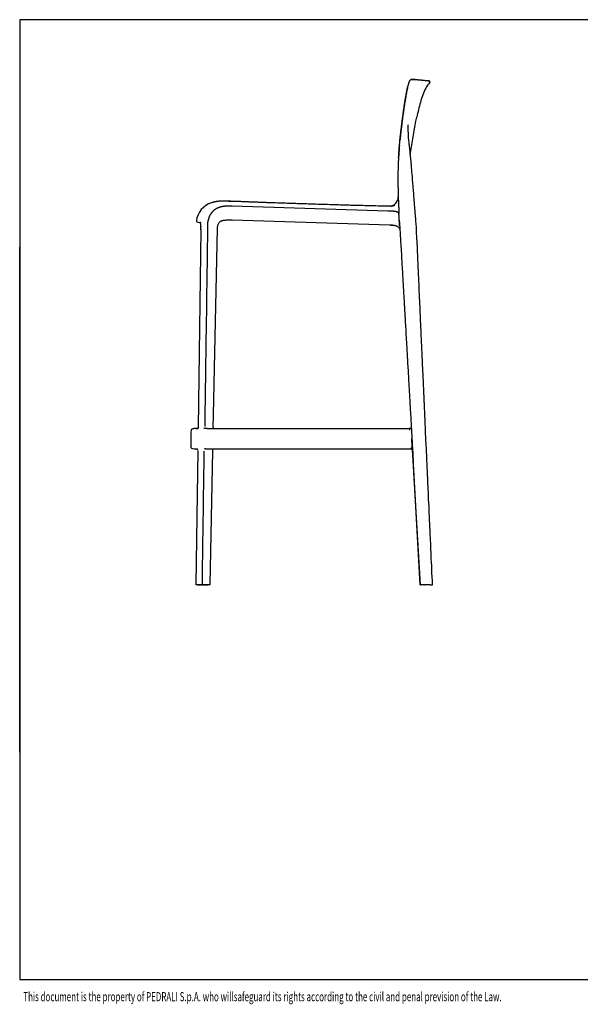
# Model space of a CAD drawing. Extents: x 100 to 2870, y 51 to 2000.
# Drawn here: x 100 to 1211, y 51 to 2000 of the extents above; entities that cross this region are included whole.
import ezdxf
from ezdxf.enums import TextEntityAlignment as Align

# ---------------------------------------------------------------- set-up
doc = ezdxf.new("R2010")
doc.units = 0
doc.header["$LTSCALE"] = 10
doc.layers.get('0').update_dxf_attribs({"linetype": 'CONTINUOUS'})

msp = doc.modelspace()

# ---------------------------------------------------------------- linework, layer by layer
at = {"color": 7, "linetype": 'CONTINUOUS'}
for p, q in [((2870, 2000), (100, 2000)), ((100, 2000), (100, 100)), ((882.1, 1881.4), (875.7, 1881.4)), ((875.8, 1881.4), (882.2, 1881.4)), ((882.5, 1881.3), (882, 1881.4)), ((882.2, 1881.4), (882.5, 1881.4)), ((850.2, 1642.5), (850.3, 1638.5)), ((829.4, 1621.1), (521, 1630.8)), ((834.5, 1630.9), (827.1, 1630.7)), ((450, 1601.8), (450, 1601.6)), ((450, 1601.8), (450, 1601.8)), ((458.1, 1598.5), (458.1, 1598.6)), ((520.9, 1603.6), (833.1, 1593.7)), ((852.1, 1601.3), (852, 1603.5)), ((458.9, 1591), (458.9, 1590.9)), ((458.9, 1590.9), (458.9, 1590.9)), ((458.9, 1590.9), (458.9, 1590.9)), ((458.9, 1590), (458.9, 1589.9)), ((833, 1593.8), (834.4, 1593.7)), ((833.1, 1593.7), (833, 1593.8)), ((833.1, 1593.7), (833.2, 1593.7)), ((833.4, 1593.7), (835.1, 1593.6)), ((835.1, 1593.6), (835, 1593.7)), ((100, 1450), (100, 1550)), ((100, 1350), (100, 1450)), ((100, 1250), (100, 1350)), ((100, 1150), (100, 1250)), ((441.7, 1189.4), (440.6, 1189.1)), ((445.7, 1190.7), (444.5, 1190.3)), ((446.2, 1190.9), (445.7, 1190.7)), ((446.7, 1191), (446.2, 1190.9)), ((447.3, 1191.1), (446.7, 1191)), ((448, 1191.1), (447.3, 1191.1)), ((448.7, 1191.1), (448, 1191.1)), ((448.7, 1191.1), (453.1, 1191.1)), ((467.5, 1191.5), (467.5, 1191.4)), ((471.2, 1191.1), (481.3, 1191.1)), ((481.3, 1191.1), (830.8, 1191.1)), ((483.3, 1193.1), (483.3, 1191.1)), ((830.8, 1191.1), (859.7, 1191.1)), ((830.8, 1191.1), (859.7, 1191.1)), ((859.7, 1191.1), (871.4, 1191.1)), ((859.7, 1191.1), (871.4, 1191.1)), ((871.9, 1191.1), (871.4, 1191.1)), ((871.9, 1191.1), (871.4, 1191.1)), ((871.9, 1191.1), (871.9, 1191.1)), ((871.9, 1190.7), (872, 1189.1)), ((439.6, 1187.7), (439.6, 1187.7)), ((877.2, 1168.2), (877, 1170.8)), ((877, 1170.8), (877.2, 1168.2)), ((904.1, 1186.2), (904.1, 1186.1)), ((904.9, 1168.4), (904.1, 1186.1)), ((100, 1050), (100, 1150)), ((439.4, 1153.4), (439.4, 1153.4)), ((440.4, 1152), (440.4, 1152)), ((445.8, 1150.4), (445.8, 1150.3)), ((465.3, 1149.9), (465.4, 1150)), ((465.3, 1150), (465.4, 1150)), ((482.4, 1150.3), (482.3, 1146.8)), ((859.5, 1150.4), (859.5, 1150.4)), ((859.5, 1150.3), (873.1, 1150.3)), ((873.1, 1150.4), (873.1, 1150.4)), ((873.1, 1150.3), (873.2, 1150.3)), ((873.2, 1150.4), (873.2, 1150.4)), ((874.4, 1150.4), (874.4, 1150.4)), ((876.4, 1151.4), (876.5, 1151.4)), ((879.5, 1127.5), (877.2, 1168.2)), ((905.8, 1149.8), (904.9, 1168.4)), ((482.3, 1146.8), (476.6, 881.4)), ((905.8, 1149.8), (905.8, 1149.8)), ((100, 950), (100, 1050)), ((100, 850), (100, 950)), ((452.8, 881.4), (449.3, 881.4)), ((454.4, 881.4), (452.8, 881.4)), ((453, 881.4), (459.5, 881.4)), ((458.2, 881.4), (454.4, 881.4)), ((461.2, 881.4), (458.2, 881.4)), ((473.7, 881.4), (461.2, 881.4)), ((461.2, 881.4), (473.7, 881.4)), ((476.6, 881.4), (473.7, 881.4)), ((893.3, 881.4), (894.7, 881.4)), ((900.8, 881.4), (894.7, 881.4)), ((900.8, 881.4), (901.7, 881.4)), ((913, 881.4), (901.7, 881.4)), ((913, 881.4), (917.8, 881.4)), ((100, 750), (100, 850)), ((100, 650), (100, 750)), ((100, 550), (100, 650)), ((100, 100), (2870, 100))]:
    msp.add_line(p, q, dxfattribs=at)
at = {"color": 7, "linetype": 'CONTINUOUS', "flags": 128}
for points in [[(875.8, 1881.4), (875.4, 1881.4), (874.9, 1881.3), (874.5, 1881.1), (874.2, 1880.9), (873.7, 1880.6), (873.3, 1880.2), (873, 1879.8), (872.7, 1879.4), (872.5, 1879), (872.2, 1878.6), (872.1, 1878.3), (871.9, 1877.9), (871.7, 1877.4), (871.4, 1876.9), (871.2, 1876.2), (870.9, 1875.3), (870.5, 1874.3), (870.2, 1873.2), (869.8, 1871.8), (869.5, 1870.7), (869.2, 1869.4), (868.9, 1868.1), (868.6, 1866.8)], [(912.5, 1876.1), (912.8, 1876.6), (912.8, 1877.1), (912.8, 1877.5), (912.7, 1877.7), (912.6, 1877.9), (912.5, 1878), (912.5, 1878), (912.5, 1878.1), (912.4, 1878.1), (912.3, 1878.2), (912.2, 1878.2), (912.2, 1878.3), (912.1, 1878.4), (912, 1878.4), (911.9, 1878.4), (911.8, 1878.5), (911.7, 1878.5), (911.6, 1878.5), (911.5, 1878.5), (911.5, 1878.5), (911.2, 1878.5), (910.9, 1878.6), (910.7, 1878.6), (910.4, 1878.6), (910.2, 1878.6), (909.9, 1878.7), (909.7, 1878.7), (909.5, 1878.7), (909.3, 1878.7), (909.1, 1878.7), (908.8, 1878.8), (908.6, 1878.8), (908.3, 1878.8), (907.7, 1878.9), (906.9, 1879), (906.1, 1879), (905.2, 1879.1), (904.2, 1879.2), (903.1, 1879.3), (902, 1879.4), (900.9, 1879.5), (899.7, 1879.6), (898.7, 1879.7), (897.8, 1879.8), (896.8, 1879.9), (895.9, 1880), (895.6, 1880), (895.3, 1880), (895, 1880.1), (894.7, 1880.1), (894.3, 1880.1), (893.9, 1880.2), (893.4, 1880.2), (892.9, 1880.3), (892.4, 1880.3), (891.8, 1880.4), (891.1, 1880.4), (890.4, 1880.5), (889.7, 1880.6), (889, 1880.7), (888.1, 1880.8), (887.3, 1880.9), (886.4, 1881), (885.4, 1881.1), (884.4, 1881.2), (883.3, 1881.3), (882.5, 1881.4)], [(911.2, 1878.6), (911.3, 1878.6), (911.4, 1878.5)], [(912.6, 1876.1), (912.7, 1876.3), (912.8, 1876.5)], [(868.6, 1866.8), (868.2, 1865.1), (867.6, 1862.1), (867.1, 1859.4), (866.6, 1856.8), (866.1, 1854.4), (865.7, 1852.1), (865.2, 1849.6), (864.8, 1847.4), (864.5, 1845.3), (864.1, 1843.5), (863.8, 1841.2), (863.4, 1838.9), (863, 1836.6), (862.6, 1834.3), (862.3, 1831.9), (861.2, 1824.7), (860.2, 1817.5), (859.3, 1810.3), (858.6, 1804.9), (857.8, 1799.4), (857.1, 1793.8), (856.4, 1788.2), (855.7, 1782.5), (855.4, 1780.3), (855.2, 1778.2), (854.9, 1775.9), (854.7, 1773.7), (854.4, 1771.4), (854.2, 1769.1), (854, 1767.6), (853.9, 1766.3), (853.7, 1765), (853.6, 1763.9), (853.5, 1762.8), (853.4, 1761.8), (853.3, 1760.9)], [(883.4, 1791.5), (885, 1799.3), (886.6, 1807)], [(853.3, 1760.9), (853.8, 1766), (854.8, 1774.4)], [(876.1, 1711.4), (876.1, 1712.2), (876, 1713.2), (875.9, 1714.1), (875.8, 1714.8), (875.8, 1715.4), (875.8, 1715.7), (875.7, 1716.4), (875.6, 1717.3), (875.5, 1718.2), (875.4, 1719.2), (875.3, 1720.4), (875.2, 1721.7), (875, 1723.1), (874.9, 1724.7), (874.7, 1726.4), (874.5, 1728.2), (874.3, 1730.1), (874.1, 1731.9), (873.9, 1733.6), (873.6, 1736.8), (873.3, 1739.8), (872.9, 1742.7), (872.6, 1745.5), (872.3, 1748.2), (872.1, 1750.7), (871.8, 1753.2), (871.4, 1757.4), (871, 1761.7), (870.6, 1766.1), (870.5, 1767.9), (870.4, 1769.7), (870.3, 1771.3), (870.2, 1772.8), (870.1, 1774.1), (870, 1775.3), (870, 1776.1), (870, 1776.9), (869.9, 1777.7), (869.9, 1778.5), (869.9, 1779.4), (869.9, 1780.5), (869.8, 1781.8), (869.8, 1783.3), (869.8, 1784.7), (869.8, 1786.3), (869.8, 1787.8), (869.8, 1789.1), (869.9, 1790.4), (869.9, 1791.5), (870, 1792.4)], [(874.9, 1741.4), (875.4, 1744.5), (877.3, 1756.3), (879.3, 1768.1), (881.3, 1779.8), (883.4, 1791.5)], [(852.4, 1751.8), (852.4, 1751.3), (852.1, 1748.4), (851.9, 1745.4), (851.5, 1741.3), (851.2, 1737.1), (850.9, 1732.7), (850.6, 1728.2), (850.3, 1723.4), (850, 1718.5), (849.8, 1713.4), (849.6, 1708.7), (849.5, 1703.8), (849.4, 1698.8), (849.4, 1695.8), (849.3, 1692.7), (849.3, 1689.6), (849.3, 1686.7), (849.3, 1683.4), (849.3, 1680.2), (849.3, 1677.2), (849.4, 1674.4), (849.4, 1671.8), (849.4, 1669.4), (849.5, 1667.2), (849.5, 1665.2), (849.5, 1663.4), (849.6, 1661.8), (849.6, 1660.3), (849.6, 1659), (849.7, 1657.8), (849.7, 1657), (849.7, 1656.3), (849.7, 1655.8), (849.7, 1655.7), (849.7, 1655.5), (849.7, 1655.3), (849.7, 1654.9), (849.8, 1654.4), (849.8, 1653.6), (849.8, 1652.7), (849.8, 1651.6), (849.9, 1650.3), (849.9, 1648.9), (850, 1647.4), (850, 1645.6), (850.1, 1643.7), (850.1, 1642.5)], [(873.8, 1734.7), (874, 1735.5), (874.2, 1736.9), (874.4, 1738.3), (874.6, 1739.8), (874.9, 1741.4)], [(886.1, 1587.1), (885.8, 1590.1), (885.5, 1593.7), (885.3, 1597), (885, 1600.1), (884.8, 1603), (884.6, 1605.2), (884.5, 1607.2), (884.3, 1609), (884.2, 1610.8), (884.1, 1612.3), (883.9, 1614.1), (883.8, 1615.8), (883.6, 1617.5), (883.5, 1619.2), (883.4, 1620.8), (883.3, 1622.4), (883.1, 1624), (882.9, 1627), (882.6, 1630), (882.4, 1633), (882.2, 1636.1), (881.9, 1639.1), (881.7, 1642.1), (881.4, 1645.3), (881, 1650.6), (880.6, 1656), (880.1, 1661.5), (879.9, 1664.1), (879.7, 1666.8), (879.5, 1669.5), (879.3, 1672.3), (879, 1675.4), (878.7, 1678.6), (878.5, 1682.1), (878.2, 1685.8), (877.9, 1689.7), (877.5, 1693.9), (877.2, 1698.1), (876.8, 1702.6), (876.5, 1707.3), (876.1, 1711.4)], [(520.2, 1640.3), (519.9, 1640.4), (519.4, 1640.4), (519.2, 1640.4), (518.9, 1640.4), (518.7, 1640.4), (518.4, 1640.4), (518.1, 1640.5), (517.6, 1640.5), (516.9, 1640.5), (516.3, 1640.6), (515.9, 1640.6), (515.5, 1640.6), (515.1, 1640.6), (514.8, 1640.6), (514.5, 1640.7), (514.4, 1640.7), (514.1, 1640.7), (513.7, 1640.7), (513, 1640.7), (512.2, 1640.8), (511.4, 1640.8), (510.6, 1640.8), (509.9, 1640.9), (509.4, 1640.9), (509, 1640.9), (508.3, 1640.9), (507.6, 1640.9), (507, 1641), (506.2, 1641), (505.3, 1641), (504.4, 1641), (503.4, 1641), (502.3, 1641), (501.2, 1641), (499.9, 1641), (498.6, 1640.9), (497.2, 1640.8), (495.7, 1640.7), (494.4, 1640.6), (493.1, 1640.4), (491.8, 1640.3), (490.6, 1640.1), (489.4, 1639.9), (488.3, 1639.7), (487.3, 1639.5), (486.2, 1639.2), (485.3, 1639), (484.4, 1638.8), (483.5, 1638.5), (482.7, 1638.3), (482, 1638.1), (481.3, 1637.9), (480.7, 1637.6), (480.1, 1637.5)], [(828.8, 1630.6), (828.7, 1630.6), (828.7, 1630.6), (828.6, 1630.6), (828.5, 1630.6), (828.3, 1630.6), (828.1, 1630.6), (827.8, 1630.6), (827.5, 1630.6), (827.1, 1630.7), (826.7, 1630.7), (826.3, 1630.7), (825.9, 1630.7), (825.3, 1630.7), (824.8, 1630.7), (824.4, 1630.8), (823.9, 1630.8), (823.4, 1630.8), (822.8, 1630.8), (822.2, 1630.8), (821.6, 1630.8), (821.1, 1630.8), (820.6, 1630.9), (820, 1630.9), (819.3, 1630.9), (818.5, 1630.9), (817.5, 1630.9), (816.4, 1631), (815.1, 1631), (813.6, 1631), (812.1, 1631.1), (810.5, 1631.1), (805.7, 1631.3), (800.8, 1631.4), (796.5, 1631.5), (792.2, 1631.6), (788.1, 1631.7), (783.9, 1631.8), (780, 1631.9), (776.2, 1632), (772.5, 1632.1), (768.9, 1632.2), (765.3, 1632.3), (762.5, 1632.3), (759.9, 1632.4), (757.5, 1632.5), (755.2, 1632.5), (753, 1632.6), (751.6, 1632.6), (750, 1632.7), (748.3, 1632.7), (746.5, 1632.8), (744.5, 1632.8), (742.4, 1632.9), (740.2, 1632.9), (737.7, 1633), (734.9, 1633.1), (732, 1633.2), (729, 1633.3), (725.8, 1633.4), (720.4, 1633.5), (715.1, 1633.7), (709.9, 1633.9), (704.9, 1634), (700, 1634.2), (695.2, 1634.3), (690.6, 1634.5), (686.4, 1634.6), (682.4, 1634.7), (678.4, 1634.9), (674.7, 1635), (671.2, 1635.1), (667.9, 1635.2), (666, 1635.3), (664.3, 1635.3), (662.6, 1635.4), (661, 1635.4), (659.4, 1635.5), (657.8, 1635.5), (656.1, 1635.6), (654, 1635.6), (651.9, 1635.7), (649.6, 1635.8), (647.1, 1635.9), (644.6, 1636), (641.8, 1636), (638.9, 1636.1), (635.9, 1636.2), (633, 1636.3), (630.2, 1636.4), (626.6, 1636.5), (623.1, 1636.7), (619.8, 1636.8), (615.4, 1636.9), (611.1, 1637.1), (607, 1637.2), (603.1, 1637.3), (599.2, 1637.5), (597.5, 1637.5), (595.7, 1637.6), (593.8, 1637.7), (591.9, 1637.7), (589.8, 1637.8), (588.1, 1637.9), (586.4, 1637.9), (584.8, 1638), (583.3, 1638), (581.9, 1638.1), (580.5, 1638.1), (579.2, 1638.2), (578, 1638.2), (576.7, 1638.3), (575.6, 1638.3), (574.4, 1638.4), (573, 1638.4), (571.6, 1638.5), (570.1, 1638.5), (568.6, 1638.6), (567.1, 1638.6), (565.7, 1638.7), (564.3, 1638.8), (563.1, 1638.8), (561.8, 1638.9), (560.5, 1638.9), (559, 1639), (557.5, 1639), (556, 1639.1), (554.6, 1639.1), (553.1, 1639.2), (551.8, 1639.2), (550.7, 1639.3), (549.6, 1639.3), (548.5, 1639.4), (546.6, 1639.5), (544.6, 1639.5), (542.3, 1639.6), (540, 1639.7), (538.4, 1639.8), (536.8, 1639.8), (535.3, 1639.9), (533.8, 1640), (532.3, 1640), (530.9, 1640.1), (529.5, 1640.1), (528.1, 1640.1), (526.6, 1640.2), (525, 1640.2), (523.2, 1640.3), (521.3, 1640.3), (520.5, 1640.3), (519.9, 1640.3), (519.4, 1640.4), (519, 1640.4), (518.6, 1640.4), (518.2, 1640.4), (517.8, 1640.4), (517.2, 1640.4), (516.7, 1640.4), (516, 1640.4), (515.4, 1640.4), (515, 1640.4), (514.6, 1640.4), (514.2, 1640.4), (514, 1640.4), (513.9, 1640.4), (513.8, 1640.4), (513.7, 1640.4), (513.6, 1640.4), (513.5, 1640.4), (513.5, 1640.4), (513.5, 1640.4), (513.5, 1640.4)], [(839.5, 1632.1), (839.2, 1631.9), (838.5, 1631.6), (837.8, 1631.4), (837.1, 1631.2), (836.6, 1631.1), (836.2, 1631), (835.9, 1630.9), (835.6, 1630.8), (835.4, 1630.8), (835.2, 1630.8), (835.1, 1630.7), (834.9, 1630.7), (834.9, 1630.7), (834.8, 1630.7), (834.7, 1630.7), (834.7, 1630.7), (834.6, 1630.7), (834.5, 1630.7), (834.4, 1630.7), (834.4, 1630.6), (834.4, 1630.6), (834.4, 1630.6)], [(842.1, 1632), (842.1, 1632), (842.1, 1632), (842, 1631.9), (841.9, 1631.9), (841.8, 1631.9), (841.7, 1631.9), (841.6, 1631.8), (841.5, 1631.8), (841.4, 1631.8), (841.3, 1631.8), (841.2, 1631.7), (840.9, 1631.7), (840.6, 1631.6), (840.1, 1631.5), (839.5, 1631.4), (838.9, 1631.3), (838.2, 1631.2), (837.4, 1631.1), (836.5, 1631), (835.5, 1630.9), (834.6, 1630.9)], [(839.8, 1632.2), (839.7, 1632.2), (839.6, 1632.1), (839.6, 1632.1), (839.5, 1632.1), (839.5, 1632.1)], [(451.1, 1600.2), (454, 1599.4), (457, 1598.6)], [(457, 1598.6), (457.3, 1598.6), (457.4, 1598.6)], [(457.4, 1598.5), (457.4, 1598.5), (457.4, 1598.5), (457.5, 1598.5), (457.6, 1598.5), (457.8, 1598.5), (458, 1598.5), (458.1, 1598.5)], [(491.9, 1586.4), (491.9, 1588.2), (492.1, 1590), (492.3, 1591.7), (492.6, 1593.3), (493.1, 1594.8), (493.6, 1596.2), (494.3, 1597.5), (495.2, 1598.7), (496, 1599.5)], [(495.7, 1599.2), (496.4, 1599.9), (497.2, 1600.5), (497.9, 1600.9), (498.5, 1601.3), (499.1, 1601.5), (499.5, 1601.7), (500.1, 1602), (500.8, 1602.2), (501.6, 1602.4), (502.6, 1602.7), (503.7, 1602.9), (505, 1603.1), (506.4, 1603.3), (508, 1603.4), (509.7, 1603.6), (511.7, 1603.6), (513.7, 1603.7), (516, 1603.7), (518.4, 1603.7), (520.9, 1603.6)], [(852, 1603.5), (852.1, 1601.8), (852.2, 1599.5), (852.4, 1597.2), (852.5, 1595), (852.7, 1592.8), (852.8, 1590.6), (853, 1588.2), (853.1, 1585.7), (853.3, 1583), (853.5, 1580.1), (853.7, 1577.1), (853.9, 1574), (854.1, 1570.8), (854.3, 1567.5), (854.5, 1564.1), (854.7, 1559.9), (855, 1555.6), (855.2, 1551.1), (855.5, 1546.5), (855.8, 1541.6), (856.1, 1536.7), (856.4, 1531.5), (856.7, 1526.2), (856.9, 1522.3), (857.1, 1518.3), (857.4, 1514.3), (857.6, 1510.3), (857.8, 1506.1), (858.1, 1501.8), (858.3, 1497.5), (858.6, 1493.3), (858.8, 1489.3), (859, 1485), (859.3, 1480.8), (859.5, 1476.8), (859.7, 1473), (860, 1469.3), (860.2, 1465.7), (860.4, 1461.7), (860.6, 1457.8), (860.8, 1454.1), (861, 1450.5), (861.2, 1447.5), (861.4, 1444.7), (861.5, 1442.1), (861.7, 1439.6), (861.8, 1437.2), (861.9, 1434.9), (862.1, 1432.8), (862.2, 1430.9), (862.3, 1429.2), (862.4, 1427.7), (862.4, 1426.2), (862.5, 1424.6), (862.6, 1422.7), (862.7, 1421.2), (862.8, 1419.5), (862.9, 1417.7), (863, 1415.9), (863.1, 1413.9), (863.2, 1412.2), (863.4, 1410.3), (863.5, 1408.3), (863.6, 1406.4), (863.7, 1404.3), (863.8, 1402.3), (864, 1399.7), (864.1, 1396.9), (864.3, 1394.1), (864.5, 1391.2), (864.7, 1387.6), (864.9, 1383.9), (865.1, 1380), (865.3, 1375.9), (865.6, 1371.9), (865.9, 1366.7), (866.2, 1361.6), (866.4, 1356.7), (866.7, 1352.3), (866.9, 1348.1), (867.2, 1343.9), (867.4, 1339.8), (867.6, 1335.8), (867.9, 1331.9), (868.1, 1327.4), (868.4, 1322.9), (868.6, 1318.5), (868.9, 1314.2), (869.1, 1310.1), (869.3, 1307), (869.5, 1303.9), (869.6, 1300.9), (869.8, 1298.1), (870, 1295.3), (870.1, 1292.3), (870.3, 1289.3), (870.5, 1286.6), (870.6, 1283.9), (870.8, 1281.3), (870.9, 1278.7), (871.1, 1275.9), (871.2, 1273.2), (871.4, 1270.5), (871.5, 1267.8), (871.7, 1264.8), (871.9, 1261.9), (872, 1259.1), (872.2, 1256.3), (872.3, 1253.6), (872.5, 1251.1), (872.7, 1248.1), (872.8, 1245.2), (873, 1242.5), (873.1, 1239.8), (873.2, 1237.9), (873.3, 1236.1), (873.4, 1234.3), (873.5, 1232.6), (873.6, 1230.7), (873.8, 1228.5), (873.9, 1226.1), (874, 1223.6), (874.2, 1220.8), (874.4, 1217.8), (874.6, 1214.6), (874.7, 1212.4), (874.8, 1210), (875, 1207.4), (875.1, 1204.7), (875.3, 1201.7), (875.5, 1198.6), (875.6, 1195.4), (875.8, 1192.8), (876, 1189.9), (876.1, 1187), (876.3, 1184), (876.4, 1181.6), (876.6, 1179.1), (876.7, 1176.4), (876.9, 1173.7), (877.1, 1169.9), (877.3, 1165.9), (877.6, 1161.5), (877.8, 1157.2), (878.1, 1152.6), (878.3, 1147.9), (878.6, 1143.1), (878.9, 1138.1), (879.1, 1134.1), (879.3, 1130), (879.5, 1127.5)], [(459, 1583.9), (456.3, 1389.9), (453.6, 1192.8)], [(459, 1588.2), (458.9, 1589.5), (458.9, 1590.3), (458.9, 1590.6), (458.9, 1590.8), (458.9, 1590.9)], [(459, 1584.4), (459, 1584), (459, 1583.9)], [(459, 1583.9), (459, 1583.9), (459, 1583.9)], [(483.3, 1193.2), (483.9, 1217.8), (491.9, 1586.4)], [(833.4, 1593.7), (834.1, 1593.7), (834.4, 1593.7)], [(835, 1593.6), (836.6, 1593.6), (838.3, 1593.4), (839.7, 1593.3), (841, 1593.1), (842.1, 1593), (842.9, 1592.8), (843.5, 1592.7), (844.1, 1592.6), (844.6, 1592.5), (844.9, 1592.4), (845.1, 1592.3), (845.3, 1592.3), (845.6, 1592.2), (846, 1592.1), (846.4, 1591.9), (847.6, 1591.4), (848.6, 1590.8), (849, 1590.5), (849.4, 1590.2), (849.8, 1589.9), (850.2, 1589.6), (850.5, 1589.2), (850.8, 1588.9), (851.1, 1588.5), (851.3, 1588.3), (851.4, 1588.1), (851.5, 1587.9), (851.7, 1587.6), (852, 1587.1), (852.2, 1586.6), (852.5, 1586), (852.8, 1585.2), (853.1, 1584.3), (853.3, 1583.5)], [(838.5, 1593.4), (837.1, 1593.5), (835.1, 1593.6)], [(881.2, 1587.1), (881.3, 1587.1), (881.3, 1587.1)], [(904.1, 1186.2), (904, 1190), (903.8, 1194.2), (903.6, 1198.3), (903.4, 1202.6), (903.2, 1206.6), (903, 1210.5), (902.9, 1214.1), (902.7, 1217.4), (902.6, 1220.4), (902.5, 1223.2), (902.4, 1225.8), (902.2, 1228.1), (902.2, 1230.3), (902.1, 1232.3), (902, 1233.8), (901.9, 1235.2), (901.9, 1236.4), (901.8, 1237.5), (901.8, 1238.4), (901.8, 1239.2), (901.7, 1239.8), (901.7, 1240.3), (901.7, 1240.6), (901.7, 1241.4), (901.6, 1242.3), (901.6, 1243.5), (901.5, 1244.8), (901.4, 1246.4), (901.3, 1248.1), (901.3, 1250), (901.2, 1252.1), (901.1, 1253.9), (901, 1255.8), (900.9, 1257.9), (900.8, 1260), (900.4, 1268.4), (900.1, 1276.6), (899.7, 1284.6), (899.4, 1292.4), (899.1, 1298.6), (898.8, 1304.6), (898.5, 1310.5), (898.3, 1316.2), (898, 1321.8), (897.8, 1327.1), (897.6, 1332.3), (897.3, 1337.3), (897.1, 1342.2), (896.9, 1345.9), (896.8, 1349.6), (896.6, 1353.1), (896.5, 1356.6), (896.3, 1359.9), (896.2, 1362.2), (896.1, 1364.7), (896, 1367.3), (895.9, 1370.1), (895.7, 1373.1), (895.6, 1376.2), (895.4, 1379.5), (895.3, 1382.9), (895.1, 1386.6), (894.9, 1390.3), (894.8, 1394.3), (894.6, 1398.4), (894.3, 1403.5), (894.1, 1408.7), (893.9, 1414.2), (893.6, 1420), (893.4, 1425.5), (893.1, 1431.2), (892.8, 1437.1), (892.6, 1443.2), (892.3, 1449.5), (892, 1456), (891.7, 1462.7), (891.4, 1469), (891.1, 1475.5), (890.8, 1482.1), (890.5, 1488.9), (890.2, 1495.9), (889.9, 1503), (889.5, 1510.3), (889.2, 1517.7), (888.8, 1525.3), (888.5, 1533.1), (888.1, 1541.1), (887.8, 1549.2), (887.3, 1558.9), (886.9, 1568.9), (886.4, 1579.2), (886.1, 1587.1)], [(444.5, 1190.3), (443.1, 1189.9), (441.7, 1189.4)], [(453.1, 1191.1), (452.9, 1191.1), (452.6, 1191.1), (452.4, 1191.1), (452.1, 1191.1), (451.9, 1191.1), (451.7, 1191.1), (451.6, 1191.1), (451.4, 1191.1), (451.3, 1191.1), (451.1, 1191.1), (451, 1191.1), (450.9, 1191.1), (450.8, 1191.1), (450.4, 1191.1), (450.1, 1191.1), (450.1, 1191.1), (450, 1191.1), (449.9, 1191.1), (449.8, 1191.1), (449.8, 1191.1), (449.7, 1191.1), (449.6, 1191.1), (449.5, 1191.1), (449.4, 1191.1), (449.3, 1191.1), (449.3, 1191.1), (449.2, 1191.1)], [(453.6, 1192.8), (453.5, 1192.2), (453.4, 1191.7), (453.2, 1191.3), (453, 1191), (452.8, 1190.8), (452.6, 1190.6), (452.4, 1190.4), (452.2, 1190.3), (452.1, 1190.2), (452, 1190.2), (452, 1190.2)], [(471.2, 1191.1), (469.5, 1191.1), (467.9, 1191.1), (466.3, 1191.1), (465, 1191.1)], [(875.9, 1191.1), (875.1, 1191.1), (873.5, 1191.1), (871.9, 1191.1)], [(871.9, 1190.7), (871.9, 1190.9), (871.9, 1191.1)], [(440.4, 1152), (442.8, 1151.3), (445.4, 1150.4)], [(445.4, 1150.4), (445.7, 1150.4), (446, 1150.4)], [(445.9, 1150.3), (446, 1150.3), (446, 1150.3), (446.1, 1150.3), (446.1, 1150.3), (446.2, 1150.3), (446.2, 1150.3), (446.3, 1150.3), (446.3, 1150.3), (446.4, 1150.3), (446.5, 1150.3), (446.5, 1150.3), (446.6, 1150.3), (446.6, 1150.3), (446.7, 1150.3), (446.7, 1150.3), (446.8, 1150.3), (446.9, 1150.3), (446.9, 1150.3), (447, 1150.3), (447.3, 1150.3), (447.5, 1150.3), (447.8, 1150.3), (448.2, 1150.3), (448.6, 1150.3), (449.1, 1150.3), (449.6, 1150.3), (450.1, 1150.3), (450.2, 1150.3), (450.3, 1150.3), (450.5, 1150.3), (450.6, 1150.3), (450.7, 1150.3), (450.9, 1150.3), (451, 1150.3), (451.2, 1150.3), (451.4, 1150.3), (451.6, 1150.3), (451.7, 1150.3)], [(465.3, 1150), (465.3, 1150), (465.7, 1150.1)], [(468.7, 1150.3), (470.2, 1150.3), (471.7, 1150.3), (473.3, 1150.3), (474.9, 1150.3), (476.5, 1150.3), (478.1, 1150.3), (479.7, 1150.3), (481.3, 1150.3)], [(481.3, 1150.3), (482.1, 1150.3), (485, 1150.3), (487.7, 1150.3), (490.2, 1150.3), (492.5, 1150.3), (494.6, 1150.3), (496.5, 1150.3), (498.1, 1150.3), (499.5, 1150.3), (500.8, 1150.3), (502, 1150.3), (503.3, 1150.3), (504.5, 1150.3), (509.1, 1150.3), (513.8, 1150.3), (518.5, 1150.3), (543.7, 1150.3), (588.6, 1150.3), (668.9, 1150.3), (771.1, 1150.3), (816, 1150.3), (818.5, 1150.3), (821, 1150.3), (823.5, 1150.3), (825.9, 1150.3), (828.2, 1150.3), (830.5, 1150.3), (832.6, 1150.3), (834.8, 1150.3), (836.2, 1150.3), (837.9, 1150.3), (839.8, 1150.3), (841.9, 1150.3), (844.3, 1150.3), (846.8, 1150.3), (849.4, 1150.3), (852.2, 1150.3), (855.2, 1150.3), (858.4, 1150.3), (859.5, 1150.3)], [(873.2, 1150.3), (873.8, 1150.3), (874.4, 1150.3)], [(874.4, 1150.3), (877.1, 1150.3), (878.1, 1150.3)], [(877.2, 1168.2), (885.1, 1026.1), (893.2, 881.4)], [(453, 1146.9), (451.1, 1016.3), (449.3, 881.4)], [(917.8, 881.4), (917.5, 889.3), (917.1, 897), (916.8, 904.5), (916.5, 911.9), (916.2, 919), (915.8, 925.9), (915.5, 932.5), (915.3, 939), (915, 945.3), (914.7, 951.5), (914.4, 957.6), (914.2, 963.5), (913.9, 969.1), (913.7, 974.6), (913.4, 979.9), (913.2, 985), (913, 990), (912.8, 994.7), (912.5, 999.3), (912.4, 1003.6), (912.2, 1007.8), (912, 1011.8), (911.8, 1015.6), (911.3, 1026), (910.9, 1036.2), (910.2, 1051), (909.6, 1065.5), (909.5, 1068.1), (909.3, 1070.6), (909.2, 1073.1), (909.1, 1075.5), (909, 1077.7), (908.9, 1079.6), (908.9, 1081.3), (908.8, 1082.8), (908.7, 1084.2), (908.7, 1085.3), (908.6, 1086.2), (908.6, 1086.9), (908.6, 1087.3), (908.6, 1087.7), (908.5, 1088.3), (908.5, 1089.1), (908.5, 1090.1), (908.4, 1091.4), (908.3, 1092.8), (908.3, 1094.5), (908.2, 1096.3), (908.1, 1098.4), (908, 1100.7), (907.9, 1103.1), (907.8, 1105.8), (907.6, 1108.7), (907.5, 1111.8), (907.3, 1115), (907.2, 1118.5), (907, 1122.2), (906.8, 1126), (906.7, 1130), (906.5, 1134.2), (906.3, 1138.7), (906.1, 1143.4), (905.8, 1148.4), (905.8, 1149.8)], [(893.2, 881.4), (885.2, 1024.8), (879.5, 1127.5)]]:
    msp.add_lwpolyline(points, dxfattribs=at)
at = {"color": 7, "linetype": 'CONTINUOUS'}
for points in [[(850.6, 1726.5), (850.7, 1727.6), (850.7, 1728.6), (850.8, 1729.6), (850.8, 1730.7), (850.9, 1731.7), (851, 1732.8), (851, 1733.8), (851.1, 1734.8), (851.2, 1735.9), (851.2, 1736.9), (851.3, 1737.9), (851.4, 1739), (851.5, 1740), (851.5, 1741.1), (851.6, 1742.1), (851.7, 1743.1), (851.8, 1744.2), (851.9, 1745.2), (851.9, 1746.2), (852, 1747.3), (852.1, 1748.3), (852.2, 1749.4), (852.3, 1750.4), (852.4, 1751.4), (852.5, 1752.5), (852.6, 1753.5), (852.7, 1754.5), (852.8, 1755.6), (852.9, 1756.6), (853, 1757.6), (853.1, 1758.7), (853.2, 1759.7), (853.3, 1760.7), (853.4, 1761.8), (853.5, 1762.8), (853.6, 1763.9), (853.7, 1764.9), (853.8, 1765.9), (853.9, 1767), (854, 1768), (854.1, 1769), (854.2, 1770.1), (854.4, 1771.1), (854.5, 1772.1), (854.6, 1773.2), (854.7, 1774.2), (854.8, 1775.2), (854.9, 1776.3), (855.1, 1777.3), (855.2, 1778.3), (855.3, 1779.4), (855.4, 1780.4), (855.6, 1781.4), (855.7, 1782.5), (855.8, 1783.5), (855.9, 1784.5), (856.1, 1785.6), (856.2, 1786.6), (856.3, 1787.6), (856.4, 1788.7), (856.6, 1789.7), (856.7, 1790.7), (856.8, 1791.7), (857, 1792.8), (857.1, 1793.8), (857.2, 1794.8), (857.4, 1795.9), (857.5, 1796.9), (857.6, 1797.9), (857.8, 1799), (857.9, 1800), (858, 1801), (858.2, 1802.1), (858.3, 1803.1), (858.4, 1804.1), (858.6, 1805.2), (858.7, 1806.2), (858.8, 1807.2), (859, 1808.3), (859.1, 1809.3), (859.3, 1810.3), (859.4, 1811.4), (859.5, 1812.4), (859.7, 1813.4), (859.8, 1814.4), (859.9, 1815.5), (860.1, 1816.5), (860.2, 1817.5), (860.4, 1818.6), (860.5, 1819.6), (860.6, 1820.6), (860.8, 1821.7), (860.9, 1822.7), (861.1, 1823.7), (861.2, 1824.8), (861.4, 1825.8), (861.5, 1826.8), (861.7, 1827.8), (861.8, 1828.9), (862, 1829.9), (862.1, 1830.9), (862.3, 1832), (862.4, 1833), (862.6, 1834), (862.7, 1835), (862.9, 1836.1), (863.1, 1837.1), (863.2, 1838.1), (863.4, 1839.2), (863.6, 1840.2), (863.7, 1841.2), (863.9, 1842.2), (864.1, 1843.3), (864.3, 1844.3), (864.4, 1845.3), (864.6, 1846.3), (864.8, 1847.4), (865, 1848.4), (865.2, 1849.4), (865.4, 1850.4), (865.5, 1851.5), (865.7, 1852.5), (865.9, 1853.5), (866.1, 1854.5), (866.3, 1855.5), (866.5, 1856.6), (866.7, 1857.6), (866.9, 1858.6), (867.1, 1859.6), (867.3, 1860.6), (867.5, 1861.7), (867.7, 1862.7), (867.9, 1863.7), (868.2, 1864.7), (868.4, 1865.7), (868.6, 1866.8)], [(850.3, 1638.5), (850.3, 1638.2), (850.3, 1638), (850.3, 1637.7), (850.4, 1637.5), (850.4, 1637.2), (850.4, 1637), (850.4, 1636.8), (850.4, 1636.5), (850.4, 1636.3), (850.4, 1636), (850.4, 1635.8), (850.4, 1635.5), (850.4, 1635.3), (850.5, 1635), (850.5, 1634.8), (850.5, 1634.6), (850.5, 1634.3), (850.5, 1634.1), (850.5, 1633.8), (850.5, 1633.6), (850.5, 1633.3), (850.5, 1633.1), (850.6, 1632.8), (850.6, 1632.6), (850.6, 1632.4), (850.6, 1632.1), (850.6, 1631.9), (850.6, 1631.6), (850.6, 1631.4), (850.6, 1631.1), (850.6, 1630.9), (850.6, 1630.6), (850.7, 1630.4), (850.7, 1630.2), (850.7, 1629.9), (850.7, 1629.7), (850.7, 1629.4), (850.7, 1629.2), (850.7, 1628.9), (850.7, 1628.7), (850.7, 1628.4), (850.8, 1628.2), (850.8, 1628), (850.8, 1627.7), (850.8, 1627.5), (850.8, 1627.2), (850.8, 1627), (850.8, 1626.7), (850.8, 1626.5), (850.9, 1626.2), (850.9, 1626), (850.9, 1625.8), (850.9, 1625.5), (850.9, 1625.3), (850.9, 1625), (850.9, 1624.8), (850.9, 1624.5), (850.9, 1624.3), (851, 1624), (851, 1623.8), (851, 1623.6), (851, 1623.3), (851, 1623.1), (851, 1622.8)], [(521, 1630.8), (520.6, 1630.8), (520.2, 1630.8), (519.9, 1630.8), (519.5, 1630.9), (519.1, 1630.9), (518.8, 1630.9), (518.4, 1630.9), (518, 1630.9), (517.7, 1630.9), (517.3, 1630.9), (516.9, 1630.9), (516.6, 1630.9), (516.2, 1630.9), (515.9, 1630.9), (515.5, 1630.9), (515.1, 1630.9), (514.8, 1630.9), (514.4, 1630.9), (514, 1630.9), (513.7, 1630.9), (513.3, 1630.9), (512.9, 1630.9), (512.6, 1630.9), (512.2, 1630.9), (511.8, 1630.9), (511.5, 1630.9), (511.1, 1630.9), (510.8, 1630.9), (510.4, 1630.8), (510, 1630.8), (509.7, 1630.8), (509.3, 1630.8), (508.9, 1630.8), (508.6, 1630.8), (508.2, 1630.7), (507.8, 1630.7), (507.5, 1630.7), (507.1, 1630.7), (506.8, 1630.6), (506.4, 1630.6), (506, 1630.6), (505.7, 1630.5), (505.3, 1630.5), (504.9, 1630.4), (504.6, 1630.4), (504.2, 1630.4), (503.9, 1630.3), (503.5, 1630.3), (503.1, 1630.2), (502.8, 1630.2), (502.4, 1630.1), (502.1, 1630), (501.7, 1630), (501.3, 1629.9), (501, 1629.8), (500.6, 1629.8), (500.3, 1629.7), (499.9, 1629.6), (499.6, 1629.6), (499.2, 1629.5), (498.8, 1629.4), (498.5, 1629.3), (498.1, 1629.2), (497.8, 1629.1), (497.4, 1629), (497.1, 1628.9), (496.7, 1628.8), (496.4, 1628.7), (496, 1628.6), (495.7, 1628.5), (495.3, 1628.4), (495, 1628.3), (494.7, 1628.1), (494.3, 1628), (494, 1627.9), (493.6, 1627.7), (493.3, 1627.6), (493, 1627.5), (492.6, 1627.3), (492.3, 1627.2), (492, 1627), (491.6, 1626.9), (491.3, 1626.7), (491, 1626.5), (490.7, 1626.4), (490.3, 1626.2), (490, 1626), (489.7, 1625.9), (489.4, 1625.7), (489.1, 1625.5), (488.7, 1625.3), (488.4, 1625.1), (488.1, 1624.9), (487.8, 1624.7), (487.5, 1624.5), (487.2, 1624.3), (486.9, 1624.1), (486.6, 1623.9), (486.3, 1623.7), (486, 1623.5), (485.7, 1623.3), (485.4, 1623), (485.2, 1622.8), (484.9, 1622.6), (484.6, 1622.3), (484.3, 1622.1), (484, 1621.9), (483.8, 1621.6), (483.5, 1621.4), (483.2, 1621.1), (483, 1620.9), (482.7, 1620.6), (482.4, 1620.4), (482.2, 1620.1), (481.9, 1619.8), (481.7, 1619.6), (481.4, 1619.3), (481.2, 1619), (481, 1618.8), (480.7, 1618.5), (480.5, 1618.2), (480.3, 1617.9), (480, 1617.6), (479.8, 1617.3), (479.6, 1617.1), (479.4, 1616.8), (479.1, 1616.5), (478.9, 1616.2), (478.7, 1615.9), (478.5, 1615.6), (478.3, 1615.3), (478.1, 1615), (477.9, 1614.7), (477.7, 1614.4), (477.5, 1614), (477.4, 1613.7), (477.2, 1613.4), (477, 1613.1), (476.8, 1612.8), (476.7, 1612.5), (476.5, 1612.1), (476.3, 1611.8), (476.2, 1611.5), (476, 1611.1), (475.9, 1610.8), (475.7, 1610.5), (475.6, 1610.1), (475.4, 1609.8), (475.3, 1609.5), (475.2, 1609.1), (475.1, 1608.8), (474.9, 1608.4), (474.8, 1608.1), (474.7, 1607.8), (474.6, 1607.4), (474.5, 1607.1), (474.4, 1606.7), (474.3, 1606.4), (474.2, 1606), (474.1, 1605.7), (474, 1605.3), (473.9, 1605), (473.8, 1604.6), (473.7, 1604.3), (473.6, 1603.9), (473.5, 1603.6), (473.4, 1603.2), (473.3, 1602.9), (473.2, 1602.5), (473.1, 1602.2), (473, 1601.8), (472.9, 1601.5), (472.8, 1601.1), (472.7, 1600.7), (472.6, 1600.4), (472.6, 1600), (472.5, 1599.7), (472.4, 1599.3), (472.4, 1599), (472.3, 1598.6), (472.3, 1598.2), (472.3, 1597.9), (472.3, 1597.5), (472.3, 1597.1)], [(521, 1630.8), (521, 1630.8), (521, 1630.8), (521, 1630.8), (521, 1630.8), (521, 1630.8), (521, 1630.8), (521, 1630.8), (521, 1630.8), (521, 1630.8), (521, 1630.8), (521, 1630.8), (521, 1630.8), (521, 1630.8), (521, 1630.8), (521, 1630.8), (521, 1630.8), (521, 1630.8), (521, 1630.8), (521, 1630.8), (521, 1630.8), (521, 1630.8), (521, 1630.8), (521, 1630.8), (521, 1630.8), (521, 1630.8), (521, 1630.8), (521, 1630.8), (521, 1630.8), (521, 1630.8), (521, 1630.8), (521, 1630.8), (521, 1630.8)], [(851.3, 1616.2), (851.3, 1616.3), (851.3, 1616.4), (851.3, 1616.4), (851.3, 1616.5), (851.3, 1616.5), (851.2, 1616.6), (851.2, 1616.7), (851.2, 1616.7), (851.2, 1616.8), (851.1, 1616.8), (851.1, 1616.9), (851.1, 1617), (851, 1617), (851, 1617.1), (851, 1617.1), (850.9, 1617.2), (850.9, 1617.3), (850.8, 1617.3), (850.8, 1617.4), (850.7, 1617.4), (850.6, 1617.5), (850.6, 1617.6), (850.5, 1617.6), (850.4, 1617.7), (850.4, 1617.7), (850.3, 1617.8), (850.2, 1617.9), (850.1, 1617.9), (850.1, 1618), (850, 1618), (849.9, 1618.1), (849.8, 1618.2), (849.7, 1618.2), (849.6, 1618.3), (849.5, 1618.3), (849.4, 1618.4), (849.3, 1618.4), (849.2, 1618.5), (849.1, 1618.6), (849, 1618.6), (848.9, 1618.7), (848.7, 1618.7), (848.6, 1618.8), (848.5, 1618.8), (848.4, 1618.9), (848.2, 1618.9), (848.1, 1619), (848, 1619), (847.8, 1619.1), (847.7, 1619.2), (847.6, 1619.2), (847.4, 1619.3), (847.3, 1619.3), (847.1, 1619.4), (847, 1619.4), (846.8, 1619.5), (846.6, 1619.5), (846.5, 1619.6), (846.3, 1619.6), (846.1, 1619.6), (846, 1619.7), (845.8, 1619.7), (845.6, 1619.8), (845.5, 1619.8), (845.3, 1619.9), (845.1, 1619.9), (844.9, 1620), (844.7, 1620), (844.5, 1620), (844.3, 1620.1), (844.2, 1620.1), (844, 1620.2), (843.8, 1620.2), (843.6, 1620.2), (843.4, 1620.3), (843.2, 1620.3), (843, 1620.3), (842.8, 1620.4), (842.5, 1620.4), (842.3, 1620.4), (842.1, 1620.5), (841.9, 1620.5), (841.7, 1620.5), (841.5, 1620.6), (841.3, 1620.6), (841, 1620.6), (840.8, 1620.6), (840.6, 1620.7), (840.4, 1620.7), (840.2, 1620.7), (839.9, 1620.8), (839.7, 1620.8), (839.5, 1620.8), (839.3, 1620.8), (839, 1620.8), (838.8, 1620.9), (838.6, 1620.9), (838.3, 1620.9), (838.1, 1620.9), (837.9, 1620.9), (837.6, 1621), (837.4, 1621), (837.2, 1621), (836.9, 1621), (836.7, 1621), (836.4, 1621), (836.2, 1621), (836, 1621), (835.7, 1621.1), (835.5, 1621.1), (835.3, 1621.1), (835, 1621.1), (834.8, 1621.1), (834.5, 1621.1), (834.3, 1621.1), (834.1, 1621.1), (833.8, 1621.1), (833.6, 1621.1), (833.4, 1621.1), (833.1, 1621.1), (832.9, 1621.1), (832.6, 1621.1), (832.4, 1621.1), (832.2, 1621.1), (831.9, 1621.1), (831.7, 1621.1), (831.5, 1621.1), (831.2, 1621.1), (831, 1621.1), (830.8, 1621.1), (830.5, 1621.1), (830.3, 1621.1), (830.1, 1621.1), (829.8, 1621.1), (829.6, 1621.1), (829.4, 1621.1)], [(851, 1622.8), (851, 1622.8), (851, 1622.7), (851, 1622.6), (851, 1622.6), (851, 1622.5), (851, 1622.5), (851, 1622.4), (851, 1622.4), (851, 1622.3), (851, 1622.2), (851, 1622.2), (851, 1622.1), (851.1, 1622.1), (851.1, 1622), (851.1, 1621.9), (851.1, 1621.9), (851.1, 1621.8), (851.1, 1621.8), (851.1, 1621.7), (851.1, 1621.6), (851.1, 1621.6), (851.1, 1621.5), (851.1, 1621.5), (851.1, 1621.4), (851.1, 1621.3), (851.1, 1621.3), (851.1, 1621.2), (851.1, 1621.2), (851.1, 1621.1), (851.1, 1621), (851.1, 1621), (851.1, 1620.9), (851.1, 1620.9), (851.1, 1620.8), (851.1, 1620.7), (851.1, 1620.7), (851.1, 1620.6), (851.1, 1620.6), (851.1, 1620.5), (851.1, 1620.4), (851.1, 1620.4), (851.1, 1620.3), (851.1, 1620.3), (851.1, 1620.2), (851.1, 1620.2), (851.1, 1620.1), (851.2, 1620), (851.2, 1620), (851.2, 1619.9), (851.2, 1619.9), (851.2, 1619.8), (851.2, 1619.7), (851.2, 1619.7), (851.2, 1619.6), (851.2, 1619.6), (851.2, 1619.5), (851.2, 1619.4), (851.2, 1619.4), (851.2, 1619.3), (851.2, 1619.3), (851.2, 1619.2), (851.2, 1619.1), (851.2, 1619.1), (851.2, 1619), (851.2, 1619), (851.2, 1618.9), (851.2, 1618.9), (851.2, 1618.8), (851.2, 1618.7), (851.2, 1618.7), (851.2, 1618.6), (851.2, 1618.6), (851.2, 1618.5), (851.2, 1618.4), (851.2, 1618.4), (851.2, 1618.3), (851.2, 1618.3), (851.2, 1618.2), (851.2, 1618.2), (851.2, 1618.1), (851.2, 1618), (851.2, 1618), (851.3, 1617.9), (851.3, 1617.9), (851.3, 1617.8), (851.3, 1617.7), (851.3, 1617.7), (851.3, 1617.6), (851.3, 1617.6), (851.3, 1617.5), (851.3, 1617.5), (851.3, 1617.4), (851.3, 1617.3), (851.3, 1617.3), (851.3, 1617.2), (851.3, 1617.2), (851.3, 1617.1), (851.3, 1617), (851.3, 1617), (851.3, 1616.9), (851.3, 1616.9), (851.3, 1616.8), (851.3, 1616.8), (851.3, 1616.7), (851.3, 1616.6), (851.3, 1616.6), (851.3, 1616.5), (851.3, 1616.5), (851.3, 1616.4), (851.3, 1616.4), (851.3, 1616.3), (851.3, 1616.2)], [(852.7, 1591.8), (852.7, 1592.2), (852.7, 1592.6), (852.7, 1593), (852.6, 1593.4), (852.6, 1593.7), (852.6, 1594.1), (852.6, 1594.5), (852.5, 1594.9), (852.5, 1595.3), (852.5, 1595.7), (852.5, 1596), (852.4, 1596.4), (852.4, 1596.8), (852.4, 1597.2), (852.4, 1597.6), (852.3, 1597.9), (852.3, 1598.3), (852.3, 1598.7), (852.3, 1599.1), (852.2, 1599.5), (852.2, 1599.9), (852.2, 1600.2), (852.2, 1600.6), (852.1, 1601), (852.1, 1601.4), (852.1, 1601.8), (852.1, 1602.2), (852, 1602.5), (852, 1602.9), (852, 1603.3), (852, 1603.7), (852, 1604.1), (851.9, 1604.5), (851.9, 1604.8), (851.9, 1605.2), (851.9, 1605.6), (851.9, 1606), (851.8, 1606.4), (851.8, 1606.7), (851.8, 1607.1), (851.8, 1607.5), (851.7, 1607.9), (851.7, 1608.3), (851.7, 1608.6), (851.7, 1609), (851.7, 1609.4), (851.6, 1609.8), (851.6, 1610.2), (851.6, 1610.5), (851.6, 1610.9), (851.6, 1611.3), (851.6, 1611.7), (851.5, 1612.1), (851.5, 1612.4), (851.5, 1612.8), (851.5, 1613.2), (851.5, 1613.6), (851.4, 1614), (851.4, 1614.3), (851.4, 1614.7), (851.4, 1615.1), (851.4, 1615.5), (851.3, 1615.9), (851.3, 1616.2)], [(852.7, 1591.8), (852.7, 1592.2), (852.7, 1592.6), (852.7, 1593), (852.6, 1593.4), (852.6, 1593.7), (852.6, 1594.1), (852.6, 1594.5), (852.5, 1594.9), (852.5, 1595.3), (852.5, 1595.7), (852.5, 1596), (852.4, 1596.4), (852.4, 1596.8), (852.4, 1597.2), (852.4, 1597.6), (852.3, 1597.9), (852.3, 1598.3), (852.3, 1598.7), (852.3, 1599.1), (852.2, 1599.5), (852.2, 1599.9), (852.2, 1600.2), (852.2, 1600.6), (852.1, 1601), (852.1, 1601.4), (852.1, 1601.8), (852.1, 1602.2), (852, 1602.5), (852, 1602.9), (852, 1603.3), (852, 1603.7), (852, 1604.1), (851.9, 1604.5), (851.9, 1604.8), (851.9, 1605.2), (851.9, 1605.6), (851.9, 1606), (851.8, 1606.4), (851.8, 1606.7), (851.8, 1607.1), (851.8, 1607.5), (851.7, 1607.9), (851.7, 1608.3), (851.7, 1608.6), (851.7, 1609), (851.7, 1609.4), (851.6, 1609.8), (851.6, 1610.2), (851.6, 1610.5), (851.6, 1610.9), (851.6, 1611.3), (851.6, 1611.7), (851.5, 1612.1), (851.5, 1612.4), (851.5, 1612.8), (851.5, 1613.2), (851.5, 1613.6), (851.4, 1614), (851.4, 1614.3), (851.4, 1614.7), (851.4, 1615.1), (851.4, 1615.5), (851.3, 1615.9), (851.3, 1616.2)], [(472.3, 1596.6), (472.2, 1588.3), (472.1, 1579.9), (472, 1571.5), (471.8, 1563.1), (471.7, 1554.8), (471.6, 1546.4), (471.5, 1538), (471.4, 1529.6), (471.2, 1521.3), (471.1, 1512.9), (471, 1504.5), (470.9, 1496.1), (470.8, 1491.3), (470.7, 1485.8), (470.6, 1479.7), (470.5, 1472.9), (470.4, 1465.5), (470.3, 1457.4), (470.2, 1448.7), (470.1, 1439.4), (469.9, 1429.4), (469.8, 1418.8), (469.6, 1407.5), (469.4, 1395.6), (469.3, 1388.3), (469.2, 1381), (469.1, 1373.5), (469, 1366), (468.9, 1358.3), (468.8, 1350.6), (468.7, 1342.8), (468.6, 1334.8), (468.4, 1326.8), (468.3, 1318.7), (468.2, 1310.4), (468.1, 1302.1), (468, 1293.7), (467.8, 1285.1), (467.7, 1276.5), (467.6, 1267.8), (467.5, 1259), (467.3, 1250.1), (467.2, 1241.1), (467.1, 1231.9), (466.9, 1222.7), (466.8, 1213.4), (466.7, 1204), (466.5, 1194.5)], [(472.3, 1597.1), (472.3, 1597.1), (472.3, 1597.1), (472.3, 1597.1), (472.3, 1597.1), (472.3, 1597), (472.3, 1597), (472.3, 1597), (472.3, 1597), (472.3, 1597), (472.3, 1596.9), (472.3, 1596.9), (472.3, 1596.9), (472.3, 1596.9), (472.3, 1596.9), (472.3, 1596.8), (472.3, 1596.8), (472.3, 1596.8), (472.3, 1596.8), (472.3, 1596.8), (472.3, 1596.7), (472.3, 1596.7), (472.3, 1596.7), (472.3, 1596.7), (472.3, 1596.6)], [(465, 1145.7), (464.9, 1139), (464.8, 1132.4), (464.7, 1125.8), (464.6, 1119.2), (464.5, 1112.6), (464.4, 1106), (464.3, 1099.4), (464.2, 1092.8), (464.1, 1086.2), (464, 1079.6), (463.9, 1073), (463.8, 1066.4), (463.7, 1059.8), (463.6, 1053.2), (463.5, 1046.6), (463.5, 1040), (463.4, 1033.4), (463.3, 1026.8), (463.2, 1020.1), (463.1, 1013.5), (463, 1006.9), (462.9, 1000.3), (462.8, 993.7), (462.7, 987.1), (462.6, 980.5), (462.5, 973.9), (462.4, 967.3), (462.3, 960.7), (462.2, 954.1), (462.1, 947.5), (462, 940.9), (461.9, 934.3), (461.8, 927.7), (461.7, 921.1), (461.6, 914.5), (461.5, 907.8), (461.5, 901.2), (461.4, 894.6), (461.3, 888), (461.2, 881.4)]]:
    msp.add_lwpolyline(points, dxfattribs=at)
for centre, radius, start, end in [((950.6, 1849.9), 83.7, 164.2072, 168.3543), ((976.3, 1824), 82.4, 140.7477, 160.6759), ((919.6, 1993.5), 115.3, 265.3284, 265.8329), ((911.4, 1877), 1.5, 337.6811, 89.9997), ((1320.6, 1714.2), 443.8, 164.0336, 167.9273), ((1159.1, 1760.8), 275.7, 160.8595, 164.1245), ((792.8, 1778.7), 62.1, 355.4212, 355.9955), ((492.9, 1596.1), 43.3, 107.176, 172.3977), ((830.1, 1649.4), 19.8, 316.503, 359.8067), ((833.8, 1663.7), 32.8, 271.2052, 284.6734), ((830.6, 1649.2), 19.2, 287.5565, 316.0161), ((451.4, 1601.6), 1.41, 179.6379, 256.746), ((456.1, 1584.2), 14.4, 82.0393, 86.4625), ((458.6, 1598.9), 0.584, 167.8009, 211.0513), ((409, 1589.3), 50, 1.509, 10.6874), ((459.1, 1590.8), 0.201, 169.7135, 180.7298), ((466.5, 1590.7), 7.62, 178.9229, 185.2704), ((327.8, 1585.5), 131.2, 359.2711, 1.1524), ((829.6, 1510.6), 83.2, 87.4674, 87.5517), ((441, 1187.6), 1.51, 107.8418, 178.0158), ((878.4, 1188), 6.45, 170.5217, 182.7783), ((874.1, 1191.8), 2.33, 311.5966, 321.6462), ((879.3, 1168.5), 440.2, 177.5055, 181.9723), ((440.9, 1153.4), 1.5, 180.7591, 252.3848), ((447.9, 1147), 5.09, 359.4428, 55.3957), ((468.3, 1137.9), 12.5, 88.1547, 102.1189), ((874.4, 1146.3), 5.1, 61.3246, 91.1748), ((875.3, 1148), 3.65, 35.9639, 71.5324)]:
    msp.add_arc(centre, radius, start, end, dxfattribs=at)

# ---------------------------------------------------------------- texts
at = {"color": 7, "linetype": 'CONTINUOUS', "width": 0.643893}
msp.add_text('This document is the property of PEDRALI S.p.A. who willsafeguard its rights according to the civil and penal prevision of the Law.', height=18, dxfattribs=at).set_placement((107.1, 51.5), align=Align.BOTTOM_LEFT)

doc.saveas('drawing.dxf')
